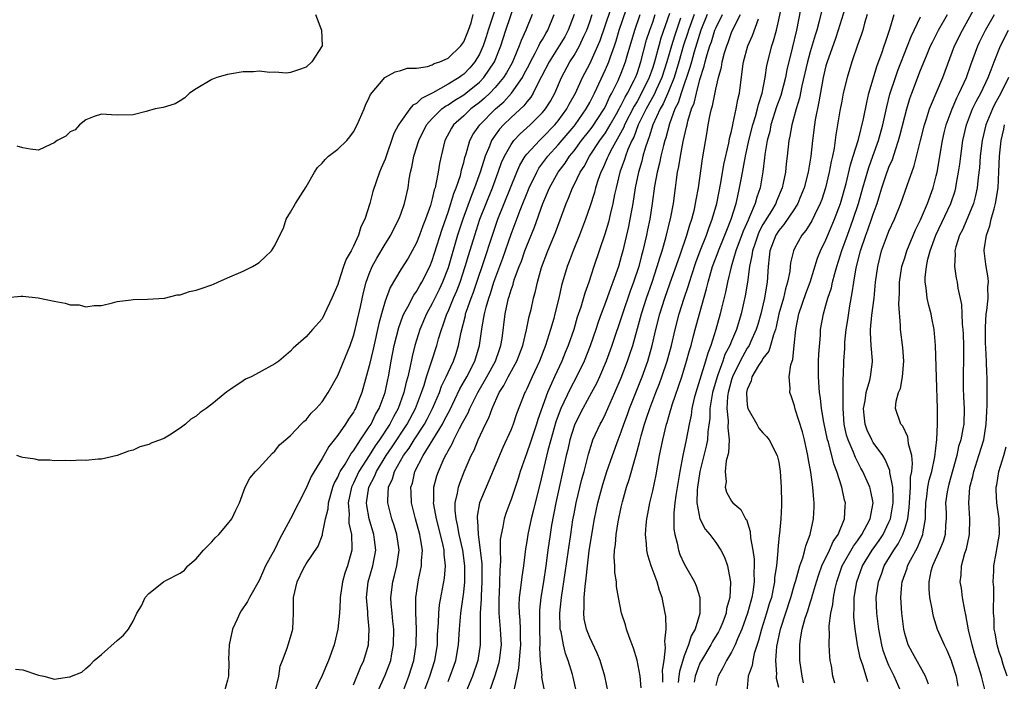
# Model space of a CAD drawing. Units: inches. Extents: x 2565000 to 2568000, y 1521000 to 1524000.
# Drawn here: x 2566179 to 2566304, y 1521728 to 1521812 of the extents above; entities that cross this region are included whole.
import ezdxf

# ---------------------------------------------------------------- set-up
doc = ezdxf.new("R2010")
doc.units = ezdxf.units.IN
doc.header["$MEASUREMENT"] = 0
doc.layers.add('LD25651521_2ft', color=82, linetype='Continuous')

msp = doc.modelspace()

# ---------------------------------------------------------------- linework, layer by layer
at = {"layer": 'LD25651521_2ft'}
for points, elevation in [([(2566178.09, 1521729.91), (2566179, 1521729.8), (2566181, 1521729.13), (2566181.68, 1521729), (2566182.73, 1521728.73), (2566183, 1521728.64), (2566184.91, 1521728.91), (2566185, 1521728.91), (2566185.18, 1521729), (2566186.48, 1521729.52), (2566187, 1521730), (2566187.56, 1521730.44), (2566188.05, 1521731), (2566189, 1521731.77), (2566191, 1521733.54), (2566191.8, 1521734.2), (2566192.42, 1521735), (2566193, 1521735.98), (2566193.48, 1521737), (2566194.08, 1521737.92), (2566194.54, 1521739), (2566195, 1521739.51), (2566196.87, 1521741), (2566197.17, 1521741.17), (2566199, 1521742.08), (2566199.52, 1521742.48), (2566199.97, 1521743), (2566201, 1521743.89), (2566201.94, 1521745), (2566203, 1521746.08), (2566203.44, 1521746.56), (2566203.9, 1521747), (2566205, 1521748.29), (2566205.54, 1521749), (2566206.07, 1521750.07), (2566206.5, 1521751), (2566207.23, 1521753), (2566207.85, 1521754.15), (2566208.54, 1521755), (2566209, 1521755.45), (2566210.7, 1521757.3), (2566211, 1521757.58), (2566211.61, 1521758.39), (2566212.37, 1521759), (2566213, 1521759.55), (2566214.36, 1521761), (2566214.68, 1521761.32), (2566215, 1521761.53), (2566215.62, 1521762.38), (2566216.26, 1521763), (2566217, 1521763.83), (2566217.77, 1521765), (2566219, 1521767.16), (2566220.56, 1521771), (2566221, 1521772.22), (2566221.21, 1521773), (2566221.68, 1521775), (2566221.89, 1521775.89), (2566222.28, 1521777.72), (2566222.61, 1521779), (2566223, 1521780.09), (2566223.36, 1521781), (2566223.94, 1521782.06), (2566225, 1521783.86), (2566225.72, 1521785), (2566226.14, 1521785.86), (2566226.75, 1521787), (2566227, 1521787.63), (2566227.49, 1521789), (2566227.92, 1521791), (2566228.08, 1521792.08), (2566228.24, 1521793), (2566228.4, 1521793.6), (2566228.67, 1521795), (2566229.28, 1521797), (2566230.28, 1521799), (2566231, 1521799.81), (2566232.23, 1521801), (2566232.66, 1521801.34), (2566233, 1521801.52), (2566233.88, 1521802.12), (2566235, 1521802.8), (2566235.27, 1521803), (2566237, 1521804.42), (2566237.56, 1521805), (2566238.92, 1521807), (2566239.72, 1521809), (2566240.33, 1521811), (2566241.51, 1521814.49)], 7944), ([(2566239.31, 1521814.69), (2566238.11, 1521811), (2566237.85, 1521810.15), (2566237.48, 1521809), (2566237, 1521807.96), (2566236.42, 1521807), (2566235.76, 1521806.24), (2566235, 1521805.44), (2566234.74, 1521805.26), (2566234.41, 1521805), (2566233, 1521804.14), (2566231.07, 1521803.07), (2566229.65, 1521802.35), (2566229, 1521801.71), (2566228.53, 1521801.47), (2566228.15, 1521801), (2566227, 1521799.41), (2566226.72, 1521799), (2566226.12, 1521797.88), (2566225, 1521794.63), (2566224.52, 1521793.48), (2566224.29, 1521793), (2566223.47, 1521790.53), (2566223.08, 1521789), (2566222.43, 1521787), (2566221.94, 1521786.06), (2566221.65, 1521785), (2566221, 1521783.58), (2566220.7, 1521783), (2566220.07, 1521781.93), (2566219.74, 1521781), (2566219.07, 1521779), (2566219, 1521778.73), (2566218.25, 1521777), (2566217.32, 1521775), (2566217, 1521774.37), (2566215.78, 1521773), (2566215, 1521772.09), (2566213.35, 1521770.65), (2566213, 1521770.28), (2566211.52, 1521769), (2566211, 1521768.65), (2566209, 1521767.54), (2566207.98, 1521767), (2566207.3, 1521766.7), (2566207, 1521766.51), (2566205.43, 1521765.43), (2566204.9, 1521765.1), (2566203, 1521763.52), (2566202.27, 1521763), (2566201.52, 1521762.48), (2566201, 1521762), (2566200.35, 1521761.65), (2566199.64, 1521761), (2566199, 1521760.51), (2566197.61, 1521759.61), (2566197, 1521759.24), (2566196.48, 1521759), (2566195.39, 1521758.61), (2566195, 1521758.41), (2566193.87, 1521758.13), (2566193, 1521757.68), (2566192.42, 1521757.58), (2566191, 1521757.01), (2566189, 1521756.56), (2566188.55, 1521756.55), (2566187, 1521756.38), (2566186.43, 1521756.43), (2566185, 1521756.34), (2566184.39, 1521756.39), (2566183, 1521756.35), (2566182.41, 1521756.41), (2566181, 1521756.44), (2566180.55, 1521756.55), (2566179, 1521756.75), (2566178.83, 1521756.83), (2566178.25, 1521757)], 7942), ([(2566227.24, 1521727), (2566228.03, 1521729), (2566228.67, 1521731), (2566228.97, 1521733), (2566228.99, 1521735), (2566228.92, 1521737.08), (2566228.92, 1521739), (2566229.25, 1521741.25), (2566229.63, 1521743), (2566229.64, 1521743.64), (2566229.75, 1521745), (2566229.52, 1521746.48), (2566229.42, 1521747), (2566228.88, 1521749), (2566228.38, 1521751), (2566228.31, 1521752.31), (2566228.29, 1521753), (2566228.47, 1521753.53), (2566228.8, 1521755), (2566229.84, 1521757), (2566232.28, 1521761), (2566232.53, 1521761.47), (2566233, 1521762.4), (2566233.22, 1521762.78), (2566234.52, 1521765.48), (2566235.38, 1521767), (2566236.39, 1521769), (2566237.01, 1521771), (2566237.33, 1521773.33), (2566237.63, 1521775), (2566237.83, 1521775.83), (2566238.18, 1521777), (2566238.4, 1521777.6), (2566238.83, 1521779), (2566239.94, 1521782.06), (2566241, 1521785.12), (2566241.53, 1521786.47), (2566242.16, 1521788.16), (2566243.29, 1521791), (2566244.26, 1521793), (2566244.53, 1521793.47), (2566245.68, 1521795), (2566247, 1521796.44), (2566249, 1521798.83), (2566249.14, 1521799), (2566250.55, 1521801), (2566251, 1521801.83), (2566251.61, 1521803), (2566253, 1521806.03), (2566253.42, 1521807), (2566253.62, 1521807.62), (2566254.13, 1521809), (2566254.35, 1521809.65), (2566254.75, 1521811), (2566256.11, 1521815)], 7956), ([(2566260.26, 1521728.26), (2566260.28, 1521729), (2566260.23, 1521729.77), (2566260.43, 1521731), (2566260.63, 1521732.62), (2566260.53, 1521733.47), (2566260.7, 1521735), (2566260.65, 1521736.65), (2566260.59, 1521737), (2566260.21, 1521739), (2566259.87, 1521739.87), (2566259.56, 1521741), (2566258.8, 1521743), (2566258.36, 1521744.36), (2566258.24, 1521745), (2566258.21, 1521745.79), (2566258.09, 1521747), (2566258.17, 1521748.17), (2566258.26, 1521749), (2566258.39, 1521749.61), (2566258.63, 1521751), (2566259, 1521752.54), (2566259.43, 1521754.57), (2566259.87, 1521757), (2566260.26, 1521759), (2566260.74, 1521761), (2566260.81, 1521761.19), (2566261.26, 1521762.74), (2566261.32, 1521763), (2566261.45, 1521763.45), (2566262.68, 1521767), (2566263.3, 1521769), (2566263.66, 1521770.34), (2566263.86, 1521771), (2566264.19, 1521772.19), (2566264.4, 1521773), (2566264.95, 1521775), (2566265.84, 1521778.16), (2566266.03, 1521779), (2566266.6, 1521781), (2566267.25, 1521782.75), (2566267.34, 1521783), (2566268.17, 1521785), (2566268.39, 1521785.61), (2566268.96, 1521787), (2566269.58, 1521789), (2566269.77, 1521789.77), (2566270.03, 1521791), (2566270.25, 1521792.25), (2566270.78, 1521795), (2566271.22, 1521797), (2566271.71, 1521799), (2566272.05, 1521800.05), (2566272.3, 1521801), (2566272.41, 1521801.59), (2566272.91, 1521803), (2566273.29, 1521805), (2566273.5, 1521806.5), (2566274.12, 1521809), (2566274.35, 1521809.65), (2566274.7, 1521811), (2566275, 1521812.31), (2566275.48, 1521814.52)], 7976), ([(2566278.03, 1521815), (2566277.26, 1521811), (2566276.72, 1521808.72), (2566276.03, 1521805.97), (2566275.84, 1521805), (2566275.27, 1521802.73), (2566274.73, 1521801.27), (2566274.01, 1521799), (2566273.85, 1521798.15), (2566273.53, 1521797), (2566273.23, 1521795.23), (2566273.19, 1521794.81), (2566272.96, 1521793.04), (2566272.63, 1521791), (2566272.21, 1521789.79), (2566272.01, 1521789), (2566271.3, 1521787.3), (2566271.1, 1521786.9), (2566270.49, 1521785.51), (2566269.57, 1521783), (2566268.95, 1521780.95), (2566268.48, 1521779), (2566268.23, 1521777.77), (2566267.71, 1521775.71), (2566267.55, 1521775), (2566267, 1521773), (2566266.36, 1521771), (2566265.98, 1521770.02), (2566265.7, 1521769), (2566265, 1521766.67), (2566264.47, 1521765), (2566264.28, 1521764.28), (2566263.98, 1521763), (2566263.87, 1521762.13), (2566263.64, 1521761), (2566263.26, 1521759), (2566262.82, 1521757), (2566262.44, 1521755), (2566261.93, 1521751.93), (2566261.82, 1521751), (2566261.69, 1521749.69), (2566261.69, 1521747.69), (2566261.81, 1521747), (2566262.1, 1521745.9), (2566262.26, 1521745), (2566262.46, 1521744.46), (2566263, 1521743.28), (2566263.33, 1521742.67), (2566264.29, 1521741), (2566264.5, 1521740.5), (2566264.97, 1521739), (2566264.99, 1521736.98), (2566264.4, 1521735), (2566263.88, 1521734.12), (2566263.56, 1521733), (2566263, 1521731.58), (2566262.38, 1521729.62), (2566262.32, 1521729), (2566262.21, 1521728.21)], 7978), ([(2566283.61, 1521814.39), (2566282.56, 1521811), (2566282.16, 1521809.84), (2566281.15, 1521807), (2566281, 1521806.46), (2566280.65, 1521805), (2566280.1, 1521801.9), (2566279.64, 1521799.64), (2566279.53, 1521799), (2566279.28, 1521797), (2566279.06, 1521795), (2566278.73, 1521793), (2566278.23, 1521791), (2566277.7, 1521789.7), (2566277.43, 1521789), (2566277, 1521788.32), (2566275.66, 1521786.34), (2566275, 1521785.56), (2566274.65, 1521785), (2566273.89, 1521783), (2566273.8, 1521782.2), (2566273.64, 1521781), (2566273.52, 1521779), (2566273.43, 1521778.57), (2566273.19, 1521777), (2566272.72, 1521775), (2566272.34, 1521773.66), (2566272.14, 1521773), (2566271.41, 1521771.41), (2566271.24, 1521771), (2566271.16, 1521770.84), (2566271, 1521770.63), (2566270.09, 1521769), (2566269.11, 1521767), (2566269, 1521766.63), (2566268.57, 1521765), (2566268.5, 1521764.5), (2566268.42, 1521763), (2566268.58, 1521761.42), (2566268.54, 1521760.54), (2566268.7, 1521759), (2566268.62, 1521757.38), (2566268.34, 1521756.34), (2566268.19, 1521755), (2566268.31, 1521753.69), (2566268.19, 1521753), (2566268.35, 1521752.35), (2566269, 1521751.21), (2566269.17, 1521751), (2566270.18, 1521750.18), (2566270.8, 1521749), (2566270.89, 1521748.89), (2566271.39, 1521747.39), (2566271.43, 1521746.58), (2566271.71, 1521745), (2566271.86, 1521743.86), (2566271.87, 1521743), (2566271.83, 1521742.17), (2566271.86, 1521741), (2566271.69, 1521739.69), (2566271.58, 1521739), (2566271.45, 1521738.55), (2566271.05, 1521737), (2566270.32, 1521735), (2566269.76, 1521733.76), (2566269.46, 1521733), (2566269, 1521732.08), (2566268.35, 1521731), (2566267.92, 1521730.08), (2566267.3, 1521729), (2566267, 1521727.81)], 7982), ([(2566286.3, 1521728.3), (2566285.72, 1521730.28), (2566285.45, 1521731), (2566285.35, 1521731.35), (2566285.01, 1521733.01), (2566284.69, 1521735), (2566284.53, 1521736.53), (2566284.54, 1521737), (2566284.57, 1521737.43), (2566284.59, 1521739), (2566284.9, 1521741), (2566285.63, 1521743), (2566286.87, 1521745), (2566287.77, 1521746.23), (2566288.25, 1521747), (2566289, 1521748.55), (2566289.19, 1521749), (2566289.52, 1521751), (2566289.55, 1521751.55), (2566289.49, 1521753), (2566289.13, 1521754.87), (2566289.12, 1521755.12), (2566288.52, 1521756.52), (2566288.2, 1521757), (2566287, 1521758.68), (2566286.81, 1521759), (2566286.24, 1521760.24), (2566285.96, 1521761), (2566285.87, 1521762.13), (2566285.77, 1521763), (2566285.96, 1521763.96), (2566286.1, 1521765), (2566286.58, 1521766.58), (2566286.66, 1521767), (2566286.9, 1521768.9), (2566286.91, 1521769.09), (2566286.74, 1521771), (2566286.65, 1521772.65), (2566286.67, 1521773), (2566286.82, 1521774.82), (2566287.1, 1521777), (2566287.3, 1521779), (2566287.58, 1521781), (2566288.06, 1521783), (2566288.68, 1521784.68), (2566289, 1521785.49), (2566289.7, 1521787), (2566290.51, 1521789), (2566291.31, 1521791.31), (2566292.21, 1521793.79), (2566292.99, 1521796.99), (2566293.51, 1521799), (2566293.77, 1521799.77), (2566294.16, 1521801), (2566294.38, 1521801.62), (2566294.98, 1521803), (2566295.82, 1521805), (2566297.34, 1521809), (2566298.32, 1521811), (2566299.98, 1521814.02)], 7992), ([(2566177, 1521777.07), (2566178.74, 1521777.26), (2566179, 1521777.25), (2566180.96, 1521777.04), (2566183, 1521776.59), (2566184.37, 1521776.37), (2566185, 1521776.15), (2566186.15, 1521776.15), (2566187, 1521775.9), (2566188.07, 1521776.07), (2566189, 1521776.07), (2566190.38, 1521776.38), (2566191, 1521776.57), (2566192.76, 1521776.76), (2566193, 1521776.83), (2566194.85, 1521776.85), (2566197, 1521777.01), (2566198.6, 1521777.4), (2566199, 1521777.43), (2566200.18, 1521777.82), (2566201, 1521778.01), (2566201.76, 1521778.24), (2566203, 1521778.7), (2566203.23, 1521778.77), (2566203.78, 1521779), (2566205, 1521779.56), (2566207, 1521780.41), (2566208.15, 1521781), (2566208.69, 1521781.31), (2566209, 1521781.53), (2566209.77, 1521782.23), (2566210.57, 1521783), (2566211, 1521783.69), (2566211.65, 1521785), (2566212.11, 1521785.89), (2566212.46, 1521787), (2566213, 1521787.91), (2566213.61, 1521789), (2566215, 1521791.12), (2566216.06, 1521793), (2566216.42, 1521793.58), (2566217, 1521794.11), (2566217.4, 1521794.6), (2566217.83, 1521795), (2566219, 1521795.91), (2566220.16, 1521797), (2566220.54, 1521797.46), (2566221, 1521798.08), (2566221.48, 1521799), (2566222.35, 1521801), (2566222.52, 1521801.48), (2566223, 1521802.44), (2566223.17, 1521802.83), (2566224.99, 1521805.01), (2566226.27, 1521805.73), (2566227, 1521805.87), (2566227.82, 1521806.18), (2566229, 1521806.2), (2566230.41, 1521806.41), (2566231, 1521806.62), (2566231.24, 1521806.76), (2566231.96, 1521807), (2566233, 1521807.47), (2566234.61, 1521809), (2566235, 1521809.54), (2566235.6, 1521811), (2566235.92, 1521811.92), (2566236.2, 1521813)], 7940), ([(2566216.19, 1521813), (2566216.94, 1521811), (2566217, 1521809), (2566215.72, 1521807), (2566215, 1521806.32), (2566213.99, 1521805.99), (2566213, 1521805.61), (2566212.47, 1521805.53), (2566211, 1521805.68), (2566210.38, 1521805.62), (2566209, 1521805.82), (2566208.29, 1521805.71), (2566207, 1521805.72), (2566205.48, 1521805.48), (2566205, 1521805.38), (2566203.62, 1521805), (2566203, 1521804.76), (2566201, 1521803.54), (2566200.15, 1521803), (2566199.58, 1521802.42), (2566199, 1521802.05), (2566198.33, 1521801.66), (2566196.81, 1521801.19), (2566195.81, 1521801), (2566194.67, 1521800.67), (2566193, 1521800.25), (2566191, 1521800.2), (2566190.27, 1521800.27), (2566189, 1521800.33), (2566188.05, 1521800.05), (2566187, 1521799.64), (2566186.21, 1521799), (2566185.64, 1521798.36), (2566185, 1521798.08), (2566184.46, 1521797.54), (2566183.34, 1521797), (2566183, 1521796.72), (2566182.51, 1521796.51), (2566181, 1521795.77), (2566179.92, 1521795.92), (2566179, 1521796.07), (2566178.3, 1521796.3)], 7938), ([(2566243.68, 1521813), (2566242.87, 1521811), (2566242.29, 1521809.71), (2566242.05, 1521809), (2566241.37, 1521807.37), (2566241.13, 1521806.87), (2566240.42, 1521805.58), (2566240.05, 1521805), (2566239, 1521803.73), (2566238.3, 1521803), (2566237.64, 1521802.36), (2566237, 1521801.83), (2566235.9, 1521801), (2566235, 1521800.15), (2566233.7, 1521799), (2566233.43, 1521798.57), (2566232.58, 1521797), (2566232.11, 1521795), (2566231.92, 1521794.08), (2566231.75, 1521793), (2566231.47, 1521791.47), (2566231.35, 1521791), (2566231.25, 1521790.75), (2566231, 1521789.6), (2566230.77, 1521788.77), (2566230.14, 1521787), (2566229.81, 1521786.19), (2566229.38, 1521785), (2566229, 1521784.03), (2566228.46, 1521783), (2566227.93, 1521782.07), (2566227, 1521780.62), (2566225.64, 1521778.36), (2566225, 1521776.59), (2566224.55, 1521775), (2566224.22, 1521773.78), (2566223.5, 1521770.5), (2566223, 1521768.39), (2566222.05, 1521765), (2566221.26, 1521763), (2566221.16, 1521762.84), (2566221, 1521762.53), (2566220.36, 1521761.64), (2566219.96, 1521761), (2566219, 1521759.61), (2566218.55, 1521759), (2566217.85, 1521758.15), (2566217, 1521756.62), (2566215.98, 1521755), (2566215.62, 1521754.37), (2566215, 1521752.87), (2566213.01, 1521749), (2566211.59, 1521746.41), (2566211, 1521745.15), (2566209.84, 1521743), (2566209.57, 1521742.43), (2566209, 1521741.17), (2566207.79, 1521739), (2566207.52, 1521738.48), (2566206.71, 1521737.29), (2566206.57, 1521737), (2566206.23, 1521736.23), (2566205.63, 1521735), (2566205.19, 1521733), (2566205.14, 1521731.14), (2566205.16, 1521730.84), (2566205.1, 1521729), (2566205, 1521728.52), (2566204.58, 1521727)], 7946), ([(2566211.05, 1521727.05), (2566211.5, 1521729), (2566211.7, 1521730.3), (2566211.99, 1521731), (2566212.57, 1521732.57), (2566212.68, 1521733), (2566213, 1521733.96), (2566213.27, 1521735), (2566213.39, 1521737), (2566213.36, 1521739), (2566213.82, 1521741), (2566214.66, 1521742.66), (2566215, 1521743.27), (2566216.49, 1521745.51), (2566217.05, 1521746.95), (2566217.06, 1521747.06), (2566217.46, 1521749), (2566217.76, 1521750.24), (2566217.8, 1521751), (2566218.37, 1521753), (2566218.54, 1521753.46), (2566219, 1521754.28), (2566219.2, 1521754.8), (2566219.31, 1521755), (2566219.92, 1521755.92), (2566220.71, 1521757.29), (2566221, 1521757.62), (2566221.88, 1521759), (2566223, 1521760.64), (2566223.22, 1521761), (2566223.79, 1521762.21), (2566224.27, 1521763), (2566225.01, 1521765), (2566225.34, 1521766.66), (2566225.42, 1521767), (2566225.78, 1521769), (2566226.18, 1521771), (2566226.75, 1521773.25), (2566227.28, 1521774.72), (2566227.4, 1521775), (2566227.91, 1521775.91), (2566228.64, 1521777.36), (2566229, 1521777.84), (2566229.42, 1521778.58), (2566229.67, 1521779), (2566230.69, 1521781), (2566231, 1521781.76), (2566231.3, 1521782.7), (2566232.24, 1521785.76), (2566233, 1521787.91), (2566233.37, 1521789), (2566233.74, 1521790.26), (2566234.04, 1521791), (2566234.57, 1521792.57), (2566234.68, 1521793), (2566234.72, 1521793.28), (2566235, 1521794.21), (2566235.15, 1521794.85), (2566235.31, 1521795.31), (2566235.78, 1521797), (2566236.2, 1521797.8), (2566237.04, 1521799), (2566239.02, 1521801), (2566240.08, 1521801.92), (2566241.05, 1521803), (2566242.44, 1521805), (2566242.64, 1521805.36), (2566243.33, 1521806.67), (2566243.48, 1521807), (2566244.08, 1521808.08), (2566244.55, 1521809), (2566244.68, 1521809.32), (2566245, 1521809.82), (2566245.42, 1521810.58), (2566245.68, 1521811), (2566246.48, 1521813)], 7948), ([(2566249, 1521813), (2566248.26, 1521811), (2566247.83, 1521810.17), (2566247.11, 1521809), (2566245.84, 1521807), (2566244.88, 1521805.12), (2566244.59, 1521804.59), (2566243.82, 1521803), (2566243.51, 1521802.49), (2566243, 1521801.9), (2566242.62, 1521801.38), (2566241, 1521799.91), (2566240.05, 1521799), (2566239.55, 1521798.45), (2566239, 1521797.68), (2566238.54, 1521797), (2566238.27, 1521796.27), (2566237.73, 1521795), (2566237.53, 1521794.47), (2566237.1, 1521793), (2566236.38, 1521791), (2566235.98, 1521790.02), (2566234.87, 1521787), (2566234.21, 1521785), (2566233, 1521780.82), (2566232.3, 1521779), (2566231.89, 1521778.11), (2566231, 1521776.32), (2566230.26, 1521775), (2566229.42, 1521773), (2566228.8, 1521771), (2566228.43, 1521769.57), (2566228.16, 1521768.16), (2566227.88, 1521767), (2566227.68, 1521766.33), (2566227.38, 1521765), (2566226.66, 1521763), (2566226.06, 1521761.94), (2566225.59, 1521761), (2566224.29, 1521759), (2566223.76, 1521758.24), (2566223, 1521757), (2566221.69, 1521755), (2566221, 1521753.53), (2566220.82, 1521753.18), (2566220.74, 1521753), (2566220.33, 1521751), (2566220.44, 1521749.56), (2566220.41, 1521749), (2566220.42, 1521748.42), (2566220.72, 1521747), (2566220.8, 1521745.2), (2566220.78, 1521745), (2566220.22, 1521743), (2566219.91, 1521742.09), (2566219.58, 1521741), (2566219.31, 1521739), (2566219.32, 1521738.68), (2566219.22, 1521737), (2566219.01, 1521735), (2566218.53, 1521733), (2566217.83, 1521731), (2566217.57, 1521730.43), (2566217, 1521729.09), (2566216.02, 1521727)], 7950), ([(2566221, 1521727.9), (2566221.88, 1521730.12), (2566222.31, 1521731), (2566222.9, 1521733), (2566222.99, 1521735), (2566222.81, 1521736.81), (2566222.8, 1521737.2), (2566222.66, 1521739), (2566222.86, 1521741), (2566223.45, 1521743), (2566223.82, 1521745), (2566223.67, 1521746.33), (2566223.58, 1521747), (2566222.99, 1521748.99), (2566222.68, 1521750.68), (2566222.66, 1521751), (2566222.93, 1521753), (2566223.65, 1521754.35), (2566223.9, 1521755), (2566225.13, 1521757), (2566225.89, 1521758.11), (2566227.79, 1521761), (2566228.86, 1521763), (2566229.62, 1521765), (2566229.96, 1521765.96), (2566230.27, 1521767), (2566230.92, 1521768.92), (2566231.59, 1521771), (2566231.81, 1521771.81), (2566232.16, 1521773), (2566232.4, 1521773.6), (2566232.85, 1521775), (2566233, 1521775.31), (2566233.7, 1521777), (2566234.1, 1521777.9), (2566234.53, 1521779), (2566235.19, 1521781), (2566235.6, 1521782.41), (2566236.39, 1521785), (2566237.06, 1521787), (2566237.84, 1521789), (2566238.64, 1521791), (2566239.38, 1521793), (2566239.8, 1521794.2), (2566240.16, 1521795), (2566241, 1521796.49), (2566241.37, 1521797), (2566242.16, 1521797.84), (2566243.44, 1521799), (2566245, 1521800.54), (2566245.39, 1521801), (2566246.01, 1521801.99), (2566246.57, 1521803), (2566247.41, 1521805), (2566248.49, 1521807), (2566249, 1521807.79), (2566249.69, 1521809), (2566250.26, 1521810.26), (2566250.62, 1521811), (2566251, 1521812.07), (2566251.3, 1521813)], 7952), ([(2566224.04, 1521727), (2566225, 1521729.12), (2566225.54, 1521730.46), (2566225.72, 1521731), (2566225.86, 1521731.86), (2566226.08, 1521733), (2566226.1, 1521735), (2566226.01, 1521736.01), (2566225.9, 1521737), (2566225.79, 1521738.21), (2566225.74, 1521739), (2566225.97, 1521741), (2566226.2, 1521741.8), (2566226.51, 1521743), (2566226.78, 1521745), (2566226.49, 1521747), (2566226.15, 1521748.15), (2566225.88, 1521749), (2566225.36, 1521751), (2566225.35, 1521751.35), (2566225.45, 1521753), (2566225.95, 1521754.05), (2566226.22, 1521755), (2566227.36, 1521757), (2566228.05, 1521757.95), (2566228.69, 1521759), (2566230, 1521761), (2566230.35, 1521761.65), (2566231.03, 1521762.97), (2566231.9, 1521765), (2566232.19, 1521765.81), (2566232.76, 1521767), (2566233, 1521767.55), (2566233.68, 1521769), (2566234.02, 1521769.98), (2566234.34, 1521771), (2566234.66, 1521772.66), (2566235.21, 1521774.79), (2566235.24, 1521775), (2566235.35, 1521775.35), (2566235.93, 1521777), (2566236.24, 1521777.76), (2566236.66, 1521779), (2566237.51, 1521781.51), (2566238.63, 1521785), (2566239.33, 1521787), (2566241.73, 1521793), (2566242.12, 1521793.88), (2566242.81, 1521795), (2566243, 1521795.25), (2566244.6, 1521797), (2566245, 1521797.37), (2566246.57, 1521799), (2566247, 1521799.51), (2566248.1, 1521801), (2566248.4, 1521801.6), (2566249.19, 1521803), (2566250.09, 1521805), (2566251, 1521806.74), (2566252.03, 1521809), (2566252.31, 1521809.69), (2566253, 1521811.69), (2566253.66, 1521813.65)], 7954), ([(2566229.93, 1521727), (2566230.67, 1521729), (2566231.33, 1521731), (2566231.65, 1521733), (2566231.68, 1521734.32), (2566231.78, 1521735.78), (2566231.82, 1521737), (2566231.92, 1521738.08), (2566232.54, 1521741.46), (2566232.66, 1521743), (2566232.5, 1521744.5), (2566232.51, 1521745), (2566232.39, 1521745.61), (2566232.05, 1521747), (2566231.53, 1521749), (2566231.2, 1521750.8), (2566231.17, 1521751), (2566231.2, 1521751.2), (2566231.2, 1521753), (2566231.58, 1521754.42), (2566231.77, 1521755), (2566232.38, 1521756.38), (2566232.68, 1521757), (2566232.81, 1521757.19), (2566233, 1521757.61), (2566233.51, 1521758.49), (2566233.72, 1521759), (2566234.46, 1521760.46), (2566234.85, 1521761.15), (2566235, 1521761.47), (2566235.55, 1521762.45), (2566235.78, 1521763), (2566236.79, 1521765), (2566237.93, 1521767), (2566239.01, 1521769), (2566239.52, 1521770.48), (2566239.72, 1521771), (2566239.86, 1521771.86), (2566240.26, 1521775), (2566240.59, 1521776.59), (2566240.69, 1521777), (2566240.78, 1521777.22), (2566241, 1521778.03), (2566241.26, 1521778.74), (2566241.32, 1521779), (2566241.46, 1521779.46), (2566242.03, 1521781), (2566242.31, 1521781.69), (2566242.76, 1521783), (2566243, 1521783.63), (2566243.99, 1521786.01), (2566245.03, 1521789), (2566245.89, 1521791), (2566246.98, 1521793), (2566247.86, 1521794.14), (2566248.42, 1521795), (2566249, 1521795.71), (2566249.97, 1521797), (2566251, 1521798.3), (2566251.3, 1521798.7), (2566252.82, 1521801), (2566253, 1521801.33), (2566253.52, 1521802.48), (2566253.82, 1521803), (2566254.6, 1521804.6), (2566255, 1521805.53), (2566255.55, 1521807), (2566255.75, 1521807.75), (2566256.71, 1521811), (2566257.41, 1521813)], 7958), ([(2566233, 1521728.35), (2566233.27, 1521729), (2566233.73, 1521730.27), (2566233.98, 1521731), (2566234.34, 1521733), (2566234.46, 1521735), (2566234.63, 1521737), (2566235, 1521739.68), (2566235.14, 1521741), (2566235.15, 1521743), (2566234.89, 1521745), (2566234.43, 1521747), (2566234.22, 1521748.22), (2566234.02, 1521749), (2566233.9, 1521750.1), (2566233.92, 1521751), (2566234.22, 1521752.22), (2566234.33, 1521753), (2566234.5, 1521753.5), (2566235.07, 1521754.93), (2566235.95, 1521757), (2566236.3, 1521757.7), (2566236.81, 1521759), (2566237.74, 1521761), (2566238.18, 1521761.82), (2566238.6, 1521763), (2566239.5, 1521765), (2566240.09, 1521765.91), (2566240.63, 1521767), (2566241.75, 1521769), (2566242.51, 1521771), (2566242.98, 1521772.98), (2566243.32, 1521774.68), (2566243.54, 1521775.54), (2566243.87, 1521777), (2566244.11, 1521777.89), (2566244.36, 1521779), (2566244.89, 1521780.89), (2566245.69, 1521783), (2566246.66, 1521785.34), (2566247.99, 1521789), (2566248.3, 1521789.7), (2566248.81, 1521791), (2566249, 1521791.36), (2566249.79, 1521793), (2566250.28, 1521793.72), (2566250.97, 1521795), (2566252.3, 1521797), (2566253, 1521797.98), (2566253.6, 1521799), (2566254.4, 1521800.4), (2566254.74, 1521801), (2566254.82, 1521801.18), (2566255, 1521801.48), (2566255.49, 1521802.51), (2566255.8, 1521803), (2566256.64, 1521804.64), (2566256.81, 1521805), (2566257, 1521805.52), (2566257.49, 1521807), (2566258.22, 1521809.78), (2566258.63, 1521811), (2566259, 1521812.04), (2566259.32, 1521813)], 7960), ([(2566261.11, 1521813.11), (2566260.03, 1521809.97), (2566259.76, 1521809), (2566259.23, 1521807), (2566259, 1521806.26), (2566258.56, 1521805), (2566257.59, 1521803), (2566257, 1521801.97), (2566256.63, 1521801.37), (2566255.43, 1521799), (2566255.31, 1521798.69), (2566253.64, 1521795.64), (2566253.32, 1521795), (2566253.23, 1521794.77), (2566252.62, 1521793.38), (2566252.41, 1521793), (2566252.07, 1521792.07), (2566251.73, 1521791), (2566251.59, 1521790.41), (2566251, 1521788.58), (2566250.45, 1521787), (2566249.7, 1521785), (2566248.88, 1521783), (2566248.37, 1521781.63), (2566248.13, 1521781), (2566247.42, 1521778.58), (2566247.06, 1521777), (2566246.57, 1521775), (2566246.42, 1521774.42), (2566246.01, 1521773), (2566245.37, 1521771), (2566244.61, 1521769), (2566243.67, 1521767), (2566243, 1521765.5), (2566242.84, 1521765.16), (2566242.75, 1521765), (2566241.7, 1521762.3), (2566241.26, 1521761), (2566241, 1521760.34), (2566239.97, 1521758.03), (2566238.2, 1521753.8), (2566237.83, 1521753), (2566237.01, 1521751), (2566236.7, 1521749.3), (2566236.69, 1521749), (2566236.75, 1521748.75), (2566236.81, 1521747), (2566237.08, 1521745), (2566237.28, 1521743.28), (2566237.3, 1521741), (2566237.2, 1521739.2), (2566237.19, 1521738.81), (2566237.1, 1521737), (2566237.1, 1521733), (2566236.79, 1521731), (2566236.1, 1521729), (2566235.28, 1521727)], 7962), ([(2566264.25, 1521813), (2566263.55, 1521811), (2566263.43, 1521810.57), (2566262.92, 1521809.08), (2566262.32, 1521807), (2566261.71, 1521805), (2566261, 1521803.24), (2566260.33, 1521801.67), (2566259.93, 1521801), (2566259, 1521799), (2566258.55, 1521797.45), (2566258.36, 1521797), (2566258.04, 1521796.04), (2566257.76, 1521795), (2566257.61, 1521794.39), (2566257.17, 1521793), (2566256.76, 1521791), (2566256.47, 1521789), (2566256.34, 1521788.34), (2566256.11, 1521787), (2566255.93, 1521786.07), (2566255.19, 1521783), (2566255, 1521782.27), (2566254.63, 1521781), (2566253.95, 1521779), (2566253.67, 1521778.33), (2566253, 1521776.45), (2566252.45, 1521775), (2566252.07, 1521773.93), (2566251.77, 1521773), (2566251.06, 1521770.94), (2566250.27, 1521769), (2566249.33, 1521767), (2566248.52, 1521765.48), (2566247.34, 1521763), (2566247.24, 1521762.76), (2566246.71, 1521761.29), (2566246.04, 1521759), (2566245.67, 1521757.67), (2566244.64, 1521753.36), (2566244.06, 1521751), (2566243.86, 1521750.14), (2566243.57, 1521749), (2566243.13, 1521747), (2566243, 1521746.12), (2566242.83, 1521745.17), (2566242.58, 1521743), (2566242.36, 1521741.64), (2566242.22, 1521740.22), (2566242.04, 1521739), (2566242, 1521738), (2566242.02, 1521737), (2566242.11, 1521736.11), (2566242.16, 1521735), (2566242.16, 1521733.84), (2566242.19, 1521733), (2566242.1, 1521732.1), (2566241.97, 1521730.03), (2566241.74, 1521729), (2566241.41, 1521727.42)], 7966), ([(2566265.93, 1521813), (2566265.11, 1521811), (2566264.26, 1521808.26), (2566263.9, 1521807), (2566263.72, 1521806.28), (2566262.61, 1521803), (2566262.23, 1521801.77), (2566261.82, 1521801), (2566261.11, 1521799.11), (2566260.65, 1521797.35), (2566260.53, 1521797), (2566260.35, 1521796.35), (2566260.03, 1521795), (2566259.86, 1521794.14), (2566259.55, 1521793), (2566259.22, 1521791.22), (2566258.91, 1521789), (2566258.61, 1521787), (2566258.35, 1521785.65), (2566258.22, 1521785), (2566257.75, 1521783), (2566257.58, 1521782.42), (2566257.22, 1521781), (2566256.57, 1521779), (2566256.14, 1521777.86), (2566255.14, 1521775), (2566253.81, 1521771), (2566253.6, 1521770.4), (2566253.08, 1521769), (2566252.23, 1521767), (2566251.85, 1521766.15), (2566251.23, 1521765), (2566250.12, 1521763), (2566249.1, 1521761), (2566249, 1521760.73), (2566248.47, 1521759), (2566248.21, 1521757.79), (2566248.01, 1521757), (2566246.71, 1521751), (2566246.16, 1521748.16), (2566245.96, 1521747), (2566245.67, 1521745), (2566245.41, 1521743), (2566245.12, 1521741), (2566244.78, 1521739), (2566244.62, 1521737.38), (2566244.61, 1521737), (2566244.62, 1521736.62), (2566244.61, 1521735), (2566244.65, 1521733.35), (2566244.65, 1521733), (2566244.63, 1521732.63), (2566244.72, 1521731), (2566244.9, 1521729.1), (2566244.89, 1521728.89), (2566245.21, 1521727.21)], 7968), ([(2566249.3, 1521727), (2566248.88, 1521728.88), (2566248.79, 1521729.21), (2566248.24, 1521731), (2566247.9, 1521731.9), (2566247.65, 1521733), (2566247.36, 1521734.64), (2566247.26, 1521735), (2566247.24, 1521735.24), (2566247.2, 1521737), (2566247.38, 1521738.62), (2566247.41, 1521739), (2566247.89, 1521742.11), (2566248.28, 1521745), (2566248.58, 1521747), (2566248.87, 1521748.87), (2566249, 1521749.61), (2566249.27, 1521751), (2566249.99, 1521754.01), (2566250.27, 1521755), (2566250.82, 1521757.18), (2566251.29, 1521758.71), (2566251.4, 1521759), (2566252.31, 1521761), (2566252.56, 1521761.44), (2566253, 1521762.32), (2566254.2, 1521765), (2566255, 1521766.88), (2566255.79, 1521769), (2566256.1, 1521769.9), (2566256.45, 1521771), (2566257.46, 1521774.54), (2566257.57, 1521775), (2566258.21, 1521777), (2566258.92, 1521779), (2566259.58, 1521781), (2566259.9, 1521782.1), (2566260.19, 1521783), (2566260.66, 1521784.66), (2566261.29, 1521787.29), (2566261.62, 1521789), (2566261.9, 1521791), (2566262.02, 1521792.02), (2566262.16, 1521793), (2566262.32, 1521793.68), (2566262.51, 1521795), (2566262.87, 1521796.87), (2566263.3, 1521798.7), (2566263.35, 1521799), (2566263.45, 1521799.45), (2566263.92, 1521801), (2566264.24, 1521801.76), (2566264.54, 1521803), (2566265, 1521804.74), (2566265.55, 1521806.45), (2566265.67, 1521807), (2566265.92, 1521807.92), (2566266.26, 1521809), (2566266.46, 1521809.54), (2566266.89, 1521811), (2566267, 1521811.26), (2566267.86, 1521813)], 7970), ([(2566253.34, 1521727), (2566252.93, 1521729), (2566252.32, 1521731), (2566251.94, 1521731.94), (2566251, 1521733.94), (2566250.6, 1521735), (2566250.31, 1521736.31), (2566250.23, 1521737), (2566250.28, 1521737.72), (2566250.27, 1521739), (2566250.4, 1521740.4), (2566250.56, 1521741.44), (2566250.7, 1521743), (2566250.92, 1521744.92), (2566251.25, 1521747), (2566251.61, 1521749), (2566252.03, 1521751), (2566252.65, 1521753.35), (2566253.18, 1521755), (2566253.87, 1521757), (2566254.6, 1521759), (2566255, 1521760.01), (2566255.33, 1521761), (2566255.78, 1521762.22), (2566256.06, 1521763), (2566257.65, 1521767), (2566258.36, 1521769), (2566258.94, 1521771), (2566259.41, 1521773), (2566259.91, 1521775), (2566260.54, 1521777), (2566261.19, 1521778.81), (2566262.47, 1521782.47), (2566263.33, 1521785), (2566263.7, 1521786.3), (2566263.95, 1521787), (2566264.29, 1521788.29), (2566264.45, 1521789), (2566264.52, 1521789.48), (2566264.81, 1521791), (2566265.31, 1521794.69), (2566265.89, 1521798.11), (2566266.03, 1521799), (2566266.28, 1521800.28), (2566266.46, 1521801), (2566266.6, 1521801.4), (2566267, 1521803.5), (2566267.34, 1521805), (2566267.71, 1521806.29), (2566267.82, 1521807), (2566268.11, 1521808.11), (2566268.39, 1521809), (2566268.56, 1521809.44), (2566269, 1521810.69), (2566269.13, 1521811), (2566270.16, 1521813)], 7972), ([(2566280.46, 1521813.54), (2566280.15, 1521812.15), (2566279.83, 1521811), (2566279.62, 1521810.38), (2566279, 1521808.25), (2566278.65, 1521807), (2566277.95, 1521803.95), (2566277.64, 1521802.36), (2566277.22, 1521801), (2566276.66, 1521799), (2566276.43, 1521797.57), (2566276.3, 1521797), (2566276.09, 1521795), (2566275.96, 1521794.04), (2566275.85, 1521793), (2566275.58, 1521791.58), (2566275.44, 1521791), (2566274.72, 1521789.28), (2566274.62, 1521789), (2566274.07, 1521788.07), (2566273, 1521786.33), (2566272.53, 1521785.47), (2566272.34, 1521785), (2566271.99, 1521783.99), (2566271.66, 1521783), (2566271.6, 1521782.4), (2566271.28, 1521781), (2566271.03, 1521779), (2566270.73, 1521777.27), (2566270.21, 1521775), (2566269.62, 1521773), (2566269, 1521771.55), (2566268.78, 1521771), (2566268.17, 1521769.83), (2566267.9, 1521769), (2566267.28, 1521767.28), (2566267.17, 1521767), (2566266.59, 1521765), (2566266.5, 1521764.5), (2566266.27, 1521763), (2566266.24, 1521761.76), (2566266.01, 1521760.01), (2566265.95, 1521759), (2566265.8, 1521758.2), (2566265, 1521755), (2566264.69, 1521753), (2566264.65, 1521752.65), (2566264.61, 1521751), (2566264.98, 1521748.98), (2566265.66, 1521747.66), (2566266.25, 1521747), (2566267, 1521745.97), (2566267.66, 1521745), (2566268.12, 1521744.12), (2566268.5, 1521743), (2566268.82, 1521741.18), (2566268.87, 1521741), (2566268.88, 1521740.89), (2566268.77, 1521739), (2566268.38, 1521737.62), (2566268.31, 1521737), (2566267.88, 1521735.88), (2566267.53, 1521735), (2566267.35, 1521734.65), (2566266.59, 1521733.41), (2566266.38, 1521733), (2566265.17, 1521731), (2566265, 1521730.66), (2566264.54, 1521729.46), (2566264.4, 1521729), (2566264.24, 1521728.24)], 7980), ([(2566286.23, 1521813), (2566285.89, 1521811.89), (2566285.66, 1521811), (2566285.5, 1521810.5), (2566285, 1521809.11), (2566284.28, 1521807), (2566283.68, 1521805), (2566283.2, 1521803), (2566283, 1521802.01), (2566282.77, 1521800.77), (2566282.26, 1521797.74), (2566282.04, 1521796.04), (2566281.83, 1521795), (2566281.66, 1521794.34), (2566281.42, 1521793), (2566280.94, 1521791), (2566280.47, 1521789.53), (2566280.27, 1521789), (2566279.53, 1521787.53), (2566279.19, 1521786.81), (2566278.43, 1521785.57), (2566277.94, 1521785), (2566277, 1521783.28), (2566276.86, 1521783), (2566276.51, 1521781.49), (2566276.45, 1521781), (2566276.39, 1521780.39), (2566276.12, 1521779), (2566275.84, 1521778.16), (2566275.59, 1521777), (2566275.03, 1521775), (2566274.67, 1521773.33), (2566274.58, 1521773), (2566274.32, 1521772.32), (2566273.97, 1521771), (2566273.73, 1521770.27), (2566273, 1521769.32), (2566272.89, 1521769.11), (2566272.45, 1521768.45), (2566271.59, 1521767), (2566271.49, 1521766.51), (2566271, 1521765.39), (2566270.9, 1521765), (2566270.89, 1521764.89), (2566271, 1521763.47), (2566271.06, 1521763), (2566272.22, 1521761), (2566272.49, 1521760.49), (2566273, 1521759.9), (2566273.44, 1521759.44), (2566273.78, 1521759), (2566274.81, 1521757), (2566275, 1521756.17), (2566275.17, 1521755), (2566275.31, 1521753), (2566275.36, 1521751), (2566275.33, 1521750.67), (2566275.28, 1521749), (2566275.11, 1521747.11), (2566275.07, 1521746.93), (2566274.89, 1521745.11), (2566274.9, 1521744.9), (2566274.71, 1521743), (2566274.48, 1521741.52), (2566274.46, 1521741), (2566274.35, 1521740.35), (2566274.06, 1521739), (2566273.8, 1521738.2), (2566273.46, 1521737), (2566272.81, 1521735), (2566272.45, 1521733.55), (2566271.89, 1521731.89), (2566271.7, 1521731), (2566271.62, 1521730.37), (2566271.12, 1521729), (2566270.95, 1521727)], 7984), ([(2566275, 1521727.57), (2566274.73, 1521728.73), (2566274.71, 1521729), (2566274.74, 1521729.26), (2566274.65, 1521731), (2566274.77, 1521732.77), (2566275.22, 1521735), (2566276.55, 1521739), (2566277, 1521740.64), (2566277.16, 1521741.16), (2566277.66, 1521743), (2566278.05, 1521744.05), (2566278.31, 1521745), (2566278.43, 1521745.57), (2566278.98, 1521747), (2566279.41, 1521749), (2566279.5, 1521750.5), (2566279.52, 1521751), (2566279.45, 1521751.45), (2566279.35, 1521753), (2566279.08, 1521754.92), (2566278.74, 1521756.74), (2566278.71, 1521757), (2566278.28, 1521759), (2566278.01, 1521760.01), (2566277.1, 1521762.9), (2566277, 1521763.32), (2566276.58, 1521764.58), (2566276.4, 1521765), (2566276.44, 1521765.56), (2566276.33, 1521767), (2566276.53, 1521768.53), (2566276.69, 1521769), (2566276.79, 1521769.21), (2566276.97, 1521771), (2566277.16, 1521773), (2566277.54, 1521775), (2566278.43, 1521777.57), (2566278.98, 1521779), (2566279.94, 1521782.06), (2566280.32, 1521783), (2566281, 1521784.39), (2566281.24, 1521785), (2566282.1, 1521787), (2566282.86, 1521789), (2566283.55, 1521791.55), (2566284.1, 1521793.9), (2566284.47, 1521795), (2566285.13, 1521797.13), (2566285.77, 1521799.77), (2566286.17, 1521801.83), (2566286.46, 1521803), (2566287.48, 1521806.52), (2566288.09, 1521808.09), (2566288.4, 1521809), (2566288.54, 1521809.46), (2566289.12, 1521811.12), (2566289.65, 1521813)], 7986), ([(2566278.16, 1521728.16), (2566277.96, 1521729), (2566277.68, 1521731), (2566277.66, 1521733), (2566277.76, 1521733.76), (2566277.99, 1521735), (2566278.37, 1521736.37), (2566278.7, 1521737.3), (2566279, 1521738.32), (2566279.17, 1521738.83), (2566279.28, 1521739.28), (2566279.78, 1521741), (2566280.08, 1521741.92), (2566280.48, 1521743), (2566281.44, 1521745), (2566281.9, 1521746.1), (2566282.54, 1521747), (2566283.36, 1521749), (2566283.42, 1521750.58), (2566283.46, 1521751), (2566283.36, 1521751.36), (2566283, 1521753), (2566282.36, 1521755), (2566281.98, 1521755.98), (2566281.3, 1521758.7), (2566281.2, 1521759), (2566280.74, 1521761.27), (2566280.45, 1521763), (2566280.3, 1521764.3), (2566280.19, 1521765), (2566280.05, 1521767), (2566280.07, 1521769), (2566280.11, 1521769.89), (2566280.29, 1521772.29), (2566280.32, 1521773), (2566280.67, 1521775), (2566281, 1521776.08), (2566281.25, 1521777), (2566281.69, 1521778.31), (2566281.82, 1521779), (2566282.11, 1521780.11), (2566282.37, 1521781), (2566283.02, 1521783.02), (2566283.72, 1521785), (2566284.47, 1521787), (2566285.14, 1521789), (2566285.67, 1521791), (2566286.43, 1521793.57), (2566286.97, 1521795), (2566287.68, 1521797), (2566288.24, 1521799), (2566288.74, 1521801.26), (2566289.13, 1521802.87), (2566289.81, 1521805), (2566290.12, 1521805.88), (2566291.36, 1521809), (2566291.81, 1521810.19), (2566293, 1521812.71)], 7988), ([(2566282.11, 1521728.11), (2566281.88, 1521729), (2566281.69, 1521730.31), (2566281.55, 1521731), (2566281.47, 1521731.47), (2566281.39, 1521733), (2566281.46, 1521734.54), (2566281.42, 1521735), (2566281.42, 1521735.42), (2566281.63, 1521737), (2566281.87, 1521738.13), (2566281.94, 1521739), (2566282.16, 1521740.16), (2566282.36, 1521741), (2566283.06, 1521743), (2566284.48, 1521745.52), (2566285, 1521746.19), (2566285.57, 1521747), (2566286.25, 1521748.25), (2566286.63, 1521749), (2566286.99, 1521751), (2566286.67, 1521752.67), (2566286.58, 1521753), (2566285.68, 1521755), (2566285.43, 1521755.43), (2566284.75, 1521756.75), (2566284.46, 1521757.54), (2566283.82, 1521759), (2566283.62, 1521759.62), (2566283.33, 1521761), (2566283.18, 1521763), (2566283.2, 1521763.2), (2566283.17, 1521766.83), (2566283.22, 1521767.22), (2566283.26, 1521769), (2566283.38, 1521770.62), (2566283.4, 1521771.4), (2566283.57, 1521773), (2566283.76, 1521774.24), (2566284.02, 1521776.02), (2566284.34, 1521777.66), (2566284.52, 1521779), (2566284.83, 1521780.83), (2566285.38, 1521783), (2566286.06, 1521785), (2566286.33, 1521785.67), (2566286.8, 1521787), (2566287, 1521787.63), (2566287.5, 1521789), (2566287.86, 1521790.14), (2566288.1, 1521791), (2566288.66, 1521792.66), (2566289, 1521793.6), (2566289.43, 1521794.57), (2566289.81, 1521795.81), (2566290.23, 1521797), (2566290.4, 1521797.6), (2566291, 1521800.03), (2566291.26, 1521801), (2566291.67, 1521802.33), (2566291.9, 1521803), (2566293, 1521805.92), (2566293.75, 1521807.75), (2566294.29, 1521809), (2566294.52, 1521809.48), (2566295.31, 1521811), (2566296.44, 1521813)], 7990), ([(2566290.54, 1521727), (2566289.68, 1521729), (2566289.44, 1521729.44), (2566289, 1521730.37), (2566288.73, 1521731), (2566288.28, 1521732.28), (2566288.09, 1521733), (2566287.7, 1521735), (2566287.44, 1521737), (2566287.37, 1521739), (2566287.65, 1521741), (2566288.03, 1521741.97), (2566288.4, 1521743), (2566289.61, 1521745), (2566290.17, 1521745.83), (2566290.76, 1521747), (2566291, 1521747.71), (2566291.38, 1521749), (2566291.57, 1521750.43), (2566291.6, 1521751), (2566291.67, 1521751.67), (2566291.73, 1521753), (2566291.74, 1521754.26), (2566291.9, 1521755), (2566292, 1521756), (2566291.89, 1521757), (2566291.48, 1521758.52), (2566291.45, 1521759), (2566291.39, 1521759.39), (2566290.74, 1521760.74), (2566290.52, 1521761), (2566289.82, 1521763), (2566289.91, 1521763.91), (2566290.2, 1521765), (2566290.46, 1521765.54), (2566290.73, 1521767), (2566290.88, 1521769), (2566290.74, 1521770.74), (2566290.47, 1521773), (2566290.47, 1521773.53), (2566290.24, 1521776.24), (2566290.34, 1521777.66), (2566290.35, 1521779), (2566290.65, 1521781), (2566290.72, 1521781.28), (2566291, 1521782.12), (2566291.26, 1521783), (2566292.35, 1521785.65), (2566293, 1521786.94), (2566293.88, 1521789), (2566294.61, 1521791), (2566295, 1521792.5), (2566295.11, 1521793), (2566295.8, 1521797), (2566296.03, 1521797.97), (2566296.28, 1521799), (2566297.01, 1521801), (2566297.6, 1521802.4), (2566297.92, 1521803), (2566298.84, 1521805), (2566299.39, 1521806.61), (2566300.27, 1521809), (2566300.51, 1521809.49), (2566301.26, 1521811), (2566302.4, 1521813)], 7994), ([(2566262.52, 1521812.52), (2566261.76, 1521810.24), (2566261.38, 1521809), (2566260.8, 1521807), (2566260.15, 1521805), (2566259.45, 1521803.45), (2566259.18, 1521802.82), (2566258.15, 1521801), (2566257.15, 1521799), (2566256.58, 1521797.42), (2566256.35, 1521797), (2566255.85, 1521795.85), (2566255.55, 1521795), (2566255.42, 1521794.58), (2566254.82, 1521793), (2566254.34, 1521791), (2566254.16, 1521790.16), (2566253.95, 1521789), (2566253.59, 1521787.59), (2566253.37, 1521786.63), (2566252.9, 1521785.1), (2566251.52, 1521781), (2566250.88, 1521779), (2566250.37, 1521777.63), (2566249.86, 1521775.86), (2566249.42, 1521774.58), (2566248.96, 1521773), (2566248.26, 1521771), (2566247.89, 1521770.11), (2566247.44, 1521769), (2566246.52, 1521767), (2566246.16, 1521766.16), (2566245.62, 1521765), (2566244.4, 1521761.6), (2566244.22, 1521761), (2566243.42, 1521758.58), (2566243, 1521757.35), (2566242.78, 1521756.78), (2566242.18, 1521755), (2566241.91, 1521754.09), (2566241, 1521751.42), (2566240.83, 1521751), (2566240.34, 1521749.66), (2566240.12, 1521749), (2566239.96, 1521747.96), (2566239.73, 1521747), (2566239.64, 1521746.36), (2566239.63, 1521745), (2566239.67, 1521743.67), (2566239.58, 1521742.42), (2566239.55, 1521741), (2566239.48, 1521739.48), (2566239.44, 1521739), (2566239.46, 1521737), (2566239.64, 1521735), (2566239.73, 1521733), (2566239.5, 1521731), (2566239.42, 1521730.58), (2566238.96, 1521729.04), (2566238.23, 1521727)], 7964), ([(2566257.54, 1521727.54), (2566257.39, 1521729), (2566257, 1521731.03), (2566256.55, 1521732.55), (2566255.99, 1521734.01), (2566255.68, 1521735), (2566255.54, 1521735.54), (2566255.04, 1521737), (2566254.63, 1521739), (2566254.4, 1521740.4), (2566254.38, 1521741), (2566254.19, 1521742.19), (2566254.19, 1521743), (2566254.1, 1521744.1), (2566254.16, 1521745), (2566254.27, 1521745.73), (2566254.35, 1521747), (2566254.62, 1521748.62), (2566255, 1521750.48), (2566255.15, 1521751.15), (2566255.66, 1521753), (2566256.01, 1521753.99), (2566256.79, 1521756.79), (2566256.9, 1521757.1), (2566257.33, 1521758.67), (2566257.39, 1521759), (2566257.52, 1521759.52), (2566257.94, 1521761), (2566258.22, 1521761.78), (2566258.61, 1521763), (2566259.39, 1521765), (2566259.85, 1521766.15), (2566260.16, 1521767), (2566260.83, 1521769), (2566261.37, 1521771), (2566261.84, 1521773), (2566262.37, 1521775), (2566263.01, 1521777), (2566263.51, 1521778.49), (2566263.65, 1521779), (2566263.95, 1521779.95), (2566264.47, 1521781.53), (2566265.02, 1521783), (2566265.82, 1521785), (2566266.11, 1521785.89), (2566266.56, 1521787), (2566267.12, 1521789), (2566267.63, 1521791.63), (2566268.03, 1521793.97), (2566268.67, 1521796.67), (2566268.76, 1521797.24), (2566269, 1521798.2), (2566269.16, 1521799), (2566269.23, 1521799.23), (2566269.6, 1521801), (2566269.8, 1521802.2), (2566270, 1521803), (2566270.42, 1521806.42), (2566270.53, 1521807), (2566271.07, 1521809), (2566271.68, 1521810.32), (2566272.43, 1521812.43)], 7974), ([(2566294.01, 1521728.01), (2566293.63, 1521729), (2566291.98, 1521731.98), (2566291.44, 1521733), (2566291, 1521734.44), (2566290.87, 1521735), (2566290.63, 1521737), (2566290.51, 1521739), (2566290.65, 1521740.65), (2566290.69, 1521741), (2566291.29, 1521742.71), (2566291.37, 1521743), (2566291.75, 1521743.75), (2566292.64, 1521745.36), (2566293, 1521746.27), (2566293.23, 1521746.77), (2566293.31, 1521747), (2566293.34, 1521747.34), (2566293.62, 1521749), (2566293.62, 1521749.62), (2566293.68, 1521751), (2566293.8, 1521751.8), (2566293.95, 1521753), (2566294.12, 1521753.88), (2566294.45, 1521755), (2566294.84, 1521756.84), (2566295.07, 1521759.07), (2566295.15, 1521761), (2566295.15, 1521763), (2566295.02, 1521766.98), (2566294.92, 1521771), (2566294.74, 1521773), (2566294.44, 1521774.44), (2566294.34, 1521775), (2566294.05, 1521776.05), (2566293.85, 1521777), (2566293.72, 1521778.28), (2566293.6, 1521779), (2566293.6, 1521779.6), (2566293.77, 1521781), (2566293.95, 1521781.95), (2566294.24, 1521783), (2566294.94, 1521785), (2566296.85, 1521789), (2566297.39, 1521790.61), (2566297.49, 1521791), (2566297.58, 1521791.58), (2566297.85, 1521793), (2566297.99, 1521794.01), (2566298.11, 1521795), (2566298.39, 1521797), (2566298.84, 1521799), (2566299.62, 1521801), (2566300.06, 1521801.94), (2566300.65, 1521803), (2566301.59, 1521805), (2566301.97, 1521805.97), (2566302.34, 1521807), (2566303.18, 1521809), (2566304.17, 1521811)], 7996), ([(2566304.17, 1521805), (2566303.41, 1521803.41), (2566303, 1521802.61), (2566302.42, 1521801.58), (2566302.13, 1521801), (2566301.29, 1521799), (2566300.83, 1521797), (2566300.6, 1521795), (2566300.48, 1521793.52), (2566300.32, 1521792.32), (2566300.19, 1521791), (2566300, 1521790), (2566299.73, 1521789), (2566299, 1521787.26), (2566298.32, 1521785.68), (2566297.95, 1521785), (2566297.49, 1521783.49), (2566297.38, 1521783), (2566297.41, 1521782.59), (2566297.33, 1521781), (2566297.53, 1521779.53), (2566297.64, 1521779), (2566297.76, 1521778.24), (2566298.19, 1521776.19), (2566298.26, 1521775), (2566298.3, 1521773.7), (2566298.38, 1521773), (2566298.42, 1521772.42), (2566298.45, 1521771), (2566298.46, 1521769.54), (2566298.43, 1521767), (2566298.44, 1521765.56), (2566298.47, 1521764.47), (2566298.54, 1521763), (2566298.49, 1521761), (2566298.4, 1521760.4), (2566298.12, 1521759), (2566297.85, 1521758.15), (2566297.61, 1521757), (2566296.62, 1521753.38), (2566296.5, 1521753), (2566296.39, 1521752.39), (2566296.2, 1521751), (2566296.25, 1521749.75), (2566296.26, 1521749), (2566296.19, 1521748.19), (2566296.14, 1521747), (2566295.88, 1521746.12), (2566295.43, 1521745), (2566294.51, 1521743), (2566294.33, 1521742.33), (2566294.05, 1521741), (2566294.05, 1521740.05), (2566294.15, 1521739), (2566294.46, 1521737.54), (2566294.54, 1521737), (2566294.62, 1521736.62), (2566295.14, 1521735), (2566296, 1521733), (2566296.33, 1521732.33), (2566296.89, 1521731), (2566297, 1521730.69), (2566297.52, 1521729), (2566297.75, 1521727.75)], 7998), ([(2566301.26, 1521727), (2566300.77, 1521729), (2566299.88, 1521731.88), (2566299.56, 1521733), (2566299.12, 1521734.88), (2566298.78, 1521736.78), (2566298.62, 1521737.38), (2566298.35, 1521739), (2566298.19, 1521740.19), (2566298.06, 1521741), (2566298.18, 1521741.82), (2566298.22, 1521743), (2566298.64, 1521744.64), (2566298.83, 1521745.17), (2566299, 1521745.98), (2566299.2, 1521746.8), (2566299.23, 1521747), (2566299.28, 1521749), (2566299.13, 1521751), (2566299.28, 1521753), (2566299.63, 1521754.37), (2566299.76, 1521755), (2566300.42, 1521757), (2566301.04, 1521759), (2566301.35, 1521761), (2566301.41, 1521762.59), (2566301.46, 1521763.46), (2566301.45, 1521767), (2566301.42, 1521767.42), (2566301.39, 1521769), (2566301.32, 1521770.68), (2566301.27, 1521771.27), (2566301.24, 1521773), (2566301.26, 1521773.26), (2566301.35, 1521775), (2566301.43, 1521775.43), (2566301.58, 1521777), (2566301.56, 1521778.44), (2566301.63, 1521779), (2566301.58, 1521779.58), (2566301.34, 1521781), (2566301.3, 1521781.3), (2566301.11, 1521783), (2566301.11, 1521783.11), (2566301.37, 1521785), (2566301.82, 1521786.18), (2566301.99, 1521787), (2566302.34, 1521788.34), (2566302.55, 1521789), (2566302.86, 1521791), (2566302.97, 1521793.03), (2566303.04, 1521795), (2566303.23, 1521797), (2566303.57, 1521798.43), (2566303.69, 1521799)], 8000), ([(2566304.01, 1521729), (2566303.51, 1521730.49), (2566303.31, 1521731.31), (2566303, 1521732.08), (2566302.72, 1521733), (2566302.47, 1521734.47), (2566302.36, 1521735), (2566302.34, 1521736.34), (2566302.29, 1521737), (2566302.27, 1521737.73), (2566302.31, 1521739), (2566302.3, 1521740.3), (2566302.25, 1521741), (2566302.32, 1521742.32), (2566302.32, 1521743), (2566302.61, 1521744.61), (2566303.02, 1521747.02), (2566302.98, 1521749), (2566302.71, 1521751), (2566302.62, 1521752.62), (2566302.63, 1521753), (2566302.71, 1521753.29), (2566302.97, 1521755), (2566303.59, 1521757), (2566303.88, 1521758.12)], 8002)]:
    msp.add_lwpolyline(points, dxfattribs=dict(at, elevation=elevation))

doc.saveas('drawing.dxf')
